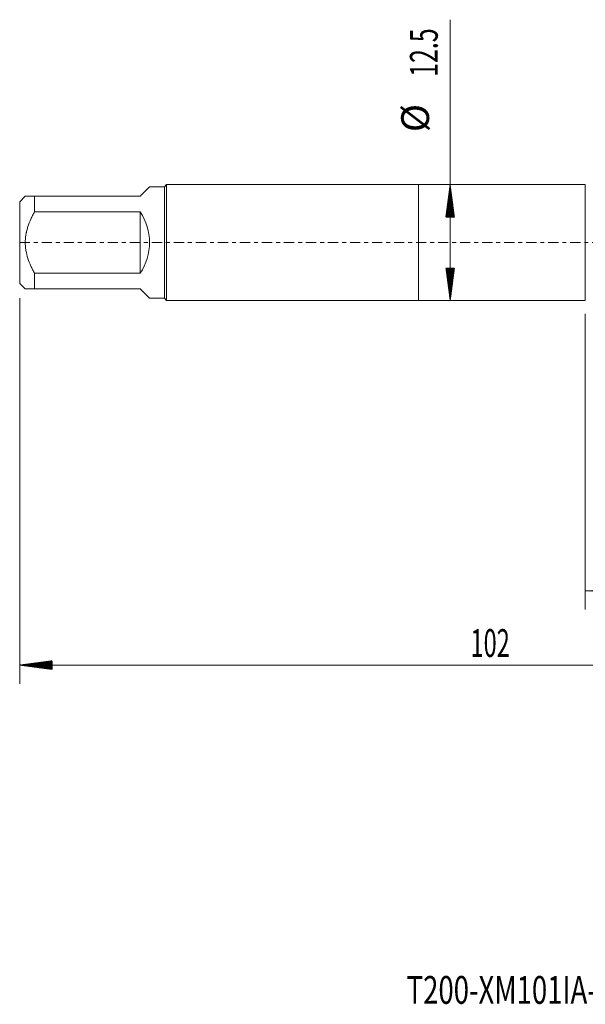
# Model space of a CAD drawing. Units: millimetres. Extents: x -43 to 80, y -82 to 31.
# Drawn here: x -43 to 18, y -82 to 24 of the extents above; entities that cross this region are included whole.
import ezdxf

# ---------------------------------------------------------------- set-up
doc = ezdxf.new("R2010")
doc.units = ezdxf.units.MM
doc.linetypes.add('CENTER', pattern=[47.5, 22, -8.5, 8.5, -8.5])
for name, color, linetype in [('1', 4, 'Continuous'), ('2', 7, 'Continuous'), ('SK1', 4, 'Continuous'), ('SK2', 7, 'Continuous'), ('SK4', 2, 'CENTER'), ('SK6', 5, 'Continuous')]:
    doc.layers.add(name, color=color, linetype=linetype)
doc.styles.add('iso_b_vert', font='simplex.shx')
doc.dimstyles.get("Standard").update_dxf_attribs({"dimtxt": 0.18, "dimasz": 0.18, "dimexe": 0.18, "dimexo": 0.0625, "dimgap": 0.09, "dimtad": 1, "dimzin": 0, "dimdsep": 52, "dimtxsty": 'Standard', "dimcen": 0.09, "dimadec": 0, "dimazin": 0, "dimtfac": 1, "dimtdec": 4, "dimtofl": 0, "dimtmove": 0, "dimatfit": 3, "dimfxl": 1, "dimtolj": 1, "dimtzin": 0, "dimarcsym": 0})

# ---------------------------------------------------------------- blocks, each defined once
blk = doc.blocks.new('_U3')
at = {"layer": 'SK2', "lineweight": 13}
for p, q in [((18, -7.6875), (18, -39.583051)), ((59, -9.670551), (59, -39.583051)), ((59, -37.583051), (18, -37.583051))]:
    blk.add_line(p, q, dxfattribs=at)
at = {"layer": 'SK2', "lineweight": 18}
for points in [[(18, -37.583051), (21.499998, -37.122267), (21.500002, -38.043834)], [(59, -37.583051), (55.500002, -38.043834), (55.499998, -37.122267)]]:
    blk.add_solid(points, dxfattribs=at)
at = {"layer": 'SK2', "lineweight": 18, "insert": (37.084172, -36.697936), "char_height": 3, "attachment_point": 7, "line_spacing_factor": 1.084337, "style": 'iso_b_vert'}
blk.add_mtext('\\W0.7092;41', dxfattribs=at)

msp = doc.modelspace()

# ---------------------------------------------------------------- hatches: boundary and pattern name
at = {"layer": '2', "lineweight": 13}
h = msp.add_hatch(dxfattribs=at)
h.set_pattern_fill('ANSI31', color=256, scale=0.0062, style=0)
h.paths.add_polyline_path([(-43, -45.5831), (-39.5, -45.1223), (-39.5, -46.0438)])
at = {"layer": 'SK2', "lineweight": 13}
h = msp.add_hatch(dxfattribs=at)
h.set_pattern_fill('ANSI31', color=256, scale=0.0062, style=0)
h.paths.add_polyline_path([(3.425, 6.25), (3.8858, 2.75), (2.9642, 2.75)])
h = msp.add_hatch(dxfattribs=at)
h.set_pattern_fill('ANSI31', color=256, scale=0.0062, style=0)
h.paths.add_polyline_path([(3.425, -6.25), (2.9642, -2.75), (3.8858, -2.75)])

# ---------------------------------------------------------------- linework, layer by layer
at = {"layer": '1', "lineweight": 18}
for p, q in [((0, 6.25), (0, -6.25)), ((18, 6.25), (0, 6.25)), ((18, 6.25), (18, -6.25)), ((0, -6.25), (18, -6.25))]:
    msp.add_line(p, q, dxfattribs=at)
at = {"layer": '2', "lineweight": 18}
for p, q in [((-43, -5.9875), (-43, -47.5831)), ((59, -45.5831), (-43, -45.5831))]:
    msp.add_line(p, q, dxfattribs=at)
at = {"layer": 'SK1', "lineweight": 18}
for p, q in [((-29, 6), (-30, 5)), ((-27.4, 6), (-29, 6)), ((-27.15, 6.25), (-27.4, 6)), ((-27.4, 6), (-27.4, -6)), ((-27.15, -6.25), (-27.15, 6.25)), ((0, 6.25), (-27.15, 6.25)), ((0, 6.25), (0, -6.25)), ((-42.4, 5), (-43, 4.4)), ((-43, 4.4), (-43, -4.4)), ((-41.4, 5), (-30, 5)), ((-41.4, 3.3166), (-41.4, 5)), ((-30, 3.3166), (-41.4, 3.3166)), ((-30, 3.3166), (-30, -3.3166)), ((-41.4, -3.3166), (-30, -3.3166)), ((-41.4, -5), (-41.4, -3.3166)), ((-43, -4.4), (-42.4, -5)), ((-30, -5), (-41.4, -5)), ((-30, -5), (-29, -6)), ((-29, -6), (-27.4, -6)), ((-27.4, -6), (-27.15, -6.25)), ((-27.15, -6.25), (0, -6.25))]:
    msp.add_line(p, q, dxfattribs=at)
msp.add_arc((-35, 0), 6, 326.44269, 33.55731, dxfattribs=at)
for points, knots in [([(-41.4, 5), (-41.4354, 5), (-41.4703, 5), (-41.5388, 5), (-41.5724, 5), (-41.6712, 5), (-41.7343, 5), (-41.9141, 5), (-42.0213, 5), (-42.1565, 5), (-42.1973, 5), (-42.2509, 5), (-42.2676, 5), (-42.2905, 5), (-42.2979, 5), (-42.3118, 5), (-42.3447, 5), (-42.3683, 5), (-42.3936, 5), (-42.4, 5), (-42.4, 5), (-42.4, 5)], [0, 0, 0, 0, 0.06248909, 0.06248909, 0.12497817, 0.12497817, 0.24995635, 0.24995635, 0.49991269, 0.49991269, 0.62489087, 0.62489087, 0.68737995, 0.68737995, 0.7186245, 0.7186245, 0.74986904, 0.87484721, 0.87484721, 0.99982539, 1, 1, 1, 1]), ([(-41.4, -3.3166), (-41.4705, -3.189), (-41.5391, -3.0599), (-41.6383, -2.8636), (-41.6707, -2.7979), (-41.734, -2.6659), (-41.7648, -2.5997), (-41.9151, -2.2672), (-42.0224, -1.9967), (-42.2022, -1.4441), (-42.2747, -1.1619), (-42.337, -0.7994), (-42.348, -0.7264), (-42.3669, -0.5806), (-42.3748, -0.5078), (-42.3937, -0.2893), (-42.4063, 0.0016), (-42.3936, 0.292), (-42.3683, 0.582), (-42.3447, 0.7631), (-42.3118, 0.944), (-42.2979, 1.0163), (-42.2905, 1.0525), (-42.2676, 1.1604), (-42.2509, 1.2319), (-42.1973, 1.4447), (-42.1565, 1.5847), (-42.0213, 1.9996), (-41.9141, 2.2696), (-41.7343, 2.6673), (-41.6712, 2.7986), (-41.5724, 2.994), (-41.5388, 3.0589), (-41.4703, 3.1881), (-41.4354, 3.2525), (-41.4, 3.3166)], [0, 0, 0, 0, 0.0625, 0.0625, 0.09375, 0.09375, 0.125, 0.125, 0.25, 0.25, 0.375, 0.375, 0.40625, 0.40625, 0.4375, 0.4375, 0.5, 0.5625, 0.5625, 0.625, 0.640625, 0.640625, 0.65625, 0.65625, 0.6875, 0.6875, 0.75, 0.75, 0.875, 0.875, 0.9375, 0.9375, 0.96875, 0.96875, 1, 1, 1, 1]), ([(-42.4, -5), (-42.4, -5), (-42.4, -5), (-42.3936, -5), (-42.3683, -5), (-42.3447, -5), (-42.3118, -5), (-42.2979, -5), (-42.2905, -5), (-42.2676, -5), (-42.2509, -5), (-42.1973, -5), (-42.1565, -5), (-42.0213, -5), (-41.9141, -5), (-41.7343, -5), (-41.6712, -5), (-41.5724, -5), (-41.5388, -5), (-41.4703, -5), (-41.4354, -5), (-41.4, -5)], [0, 0, 0, 0, 0.00017462, 0.12515279, 0.12515279, 0.25013097, 0.28137551, 0.28137551, 0.31262005, 0.31262005, 0.37510914, 0.37510914, 0.50008731, 0.50008731, 0.75004366, 0.75004366, 0.87502183, 0.87502183, 0.93751091, 0.93751091, 1, 1, 1, 1])]:
    msp.add_open_spline(points, degree=3, knots=knots, dxfattribs=at)
at = {"layer": 'SK2', "lineweight": 18}
msp.add_line((3.425, -6.25), (3.425, 24.041), dxfattribs=at)
at = {"layer": 'SK4', "lineweight": 18, "ltscale": 0.05}
msp.add_line((-43, 0), (59, 0), dxfattribs=at)

# ---------------------------------------------------------------- texts
at = {"layer": '2', "lineweight": 18, "insert": (5.6212, -44.6979), "char_height": 3, "attachment_point": 7, "line_spacing_factor": 1.084337, "style": 'iso_b_vert'}
msp.add_mtext('\\W0.6217;102', dxfattribs=at)
at = {"layer": 'SK2', "lineweight": 18, "char_height": 3, "attachment_point": 7, "rotation": 90, "line_spacing_factor": 1.084337, "style": 'iso_b_vert'}
for s, insert in [('\\W0.6563;12.5', (2.0839, 17.885)), ('%%c', (2.0839, 11.9084))]:
    msp.add_mtext(s, dxfattribs=dict(at, insert=insert))
at = {"layer": 'SK6', "lineweight": 18, "insert": (-1.2686, -82.1149), "char_height": 3, "attachment_point": 7, "line_spacing_factor": 1.084337, "style": 'iso_b_vert'}
msp.add_mtext('\\W0.7254;T200-XM101IA-M16    C145', dxfattribs=at)

# ---------------------------------------------------------------- dimensions: what is measured, and where the dimension line sits
at = {"layer": 'SK2', "lineweight": 18}
dim = msp.add_linear_dim(base=(18, -37.5831), p1=(59, -8.0831), p2=(18, -6.1), dimstyle='Standard', override={"dimtxt": 3, "dimasz": 3.5, "dimexe": 2, "dimexo": 1.5875, "dimgap": 1.5, "dimtad": 1, "dimtih": 1, "dimtoh": 0, "dimdec": 1, "dimlfac": 1, "dimzin": 8, "dimdsep": 46, "dimlunit": 2, "dimpost": '<>', "dimtxsty": 'iso_b_vert', "dimsah": 1, "dimse1": 0, "dimse2": 0, "dimsd1": 0, "dimsd2": 0, "dimclrd": 2, "dimclre": 2, "dimclrt": 2, "dimtol": 0, "dimtm": -0.1, "dimtfac": 1.166667, "dimtdec": 3, "dimtofl": 1, "dimtmove": 0, "dimtzin": 8, "dimlwd": 13, "dimlwe": 13}, dxfattribs=at)
dim.commit()
dim.dimension.update_dxf_attribs({"geometry": '_U3', "text_midpoint": (38.5, -37.5831)})

doc.saveas('drawing.dxf')
